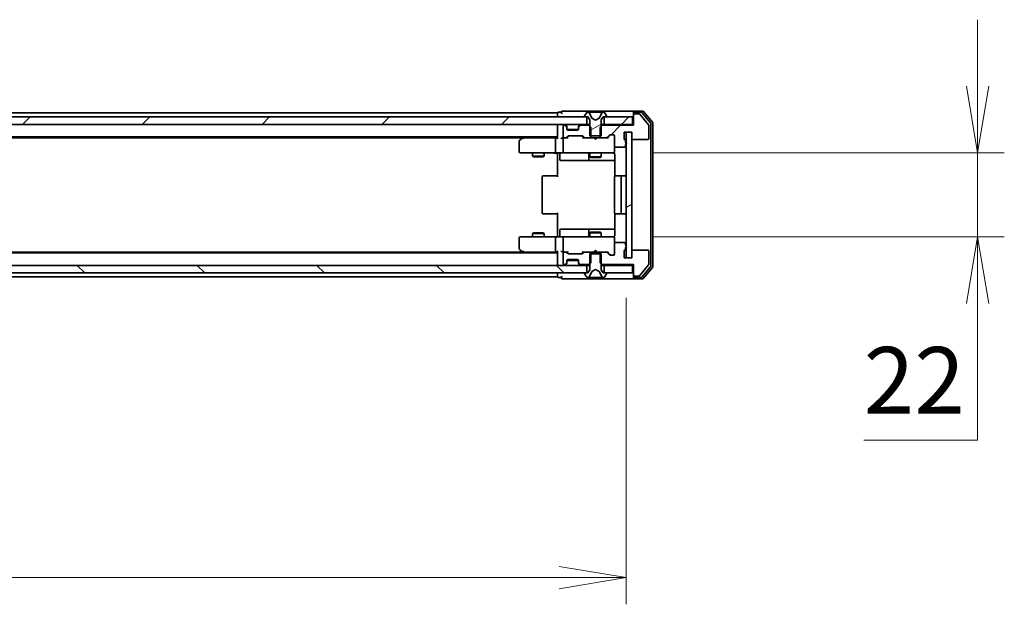
# Model space of a CAD drawing. Units: millimetres. Extents: x 0 to 10617, y 0 to 1967.
# Drawn here: x 2767 to 3025, y 1479 to 1633 of the extents above; entities that cross this region are included whole.
import ezdxf

# ---------------------------------------------------------------- set-up
doc = ezdxf.new("R2010")
doc.units = ezdxf.units.MM
for name, color, linetype, lineweight in [('Dimension (ISO)', 7, 'Continuous', 18), ('Dimension (ISO) @ 1', 7, 'Continuous', 18), ('Visible (ISO)', 7, 'Continuous', 35)]:
    doc.layers.add(name, color=color, linetype=linetype, lineweight=lineweight)
doc.layers.add('Hatch (ISO)', color=1, linetype='Continuous', lineweight=18, true_color=0xff0000)
doc.styles.add('Note Text (TK)', font='MS PGothic.ttf')
doc.dimstyles.new('Default - Method 1b (TK)', dxfattribs={"dimscale": 2.5, "dimtxt": 2.5, "dimasz": 2.5, "dimexe": 1, "dimexo": 1.5, "dimgap": 1, "dimtad": 1, "dimtoh": 1, "dimrnd": 1e-08, "dimdsep": 46, "dimtxsty": 'Note Text (TK)', "dimblk": 'OPEN', "dimcen": 0.09, "dimdle": 5, "dimclrd": 100, "dimclre": 100, "dimclrt": 7, "dimadec": 1, "dimazin": 1, "dimtfac": 1, "dimtmove": 0, "dimatfit": 3, "dimldrblk": 'OPEN', "dimfxl": 0, "dimtolj": 1, "dimlwd": -1, "dimlwe": -1, "dimarcsym": 0})
pattern_1 = [(45, (886, -56), (-15.71545, 15.71545), [])]
pattern_2 = [(30, (886, -56), (-11.1125, 19.24741), [])]

# ---------------------------------------------------------------- blocks, each defined once
blk = doc.blocks.new('_Open')
at = {"color": 0, "linetype": 'ByBlock', "lineweight": -2}
for p, q in [((-1, 0.167), (0, 0)), ((-1, -0.167), (0, 0)), ((0, 0), (-1, 0))]:
    blk.add_line(p, q, dxfattribs=at)
blk = doc.blocks.new('*D64')
at = {"layer": 'Defpoints', "color": 0, "transparency": 16777216}
for p in [(2509.84, 1570.45), (2925.84, 1570.45), (2925.84, 1486.45)]:
    blk.add_point(p, dxfattribs=at)
at = {"layer": 'Dimension (ISO)', "color": 100, "transparency": 16777216}
for p, q in [((2509.84, 1559.95), (2509.84, 1479.45)), ((2925.84, 1559.95), (2925.84, 1479.45)), ((2527.34, 1486.45), (2908.34, 1486.45))]:
    blk.add_line(p, q, dxfattribs=at)
at = {"layer": 'Dimension (ISO)', "color": 100, "transparency": 16777216, "xscale": 17.5, "yscale": 17.5, "zscale": 17.5, "rotation": 180}
blk.add_blockref('_Open', (2509.84, 1486.45), dxfattribs=at)
at = {"layer": 'Dimension (ISO)', "color": 100, "transparency": 16777216, "xscale": 17.5, "yscale": 17.5, "zscale": 17.5}
blk.add_blockref('_Open', (2925.84, 1486.45), dxfattribs=at)
at = {"layer": 'Dimension (ISO)', "color": 7, "transparency": 16777216, "insert": (2699.9, 1502.2), "char_height": 17.5, "attachment_point": 4, "style": 'Note Text (TK)'}
blk.add_mtext('\\A1;416', dxfattribs=at)
blk = doc.blocks.new('*D65')
at = {"layer": 'Defpoints', "color": 0, "transparency": 16777216}
for p in [(2922.54, 1597.95), (2922.54, 1575.95), (3018.11, 1575.95)]:
    blk.add_point(p, dxfattribs=at)
at = {"layer": 'Dimension (ISO)', "color": 100, "transparency": 16777216}
for p, q in [((3018.11, 1615.45), (3018.11, 1632.95)), ((2933.04, 1597.95), (3025.11, 1597.95)), ((3018.11, 1597.95), (3018.11, 1575.95)), ((2933.04, 1575.95), (3025.11, 1575.95)), ((3018.11, 1558.45), (3018.11, 1522.51)), ((3018.11, 1522.51), (2988.24, 1522.51))]:
    blk.add_line(p, q, dxfattribs=at)
at = {"layer": 'Dimension (ISO)', "color": 100, "transparency": 16777216, "xscale": 17.5, "yscale": 17.5, "zscale": 17.5}
for p, rotation in [((3018.11, 1597.95), 270), ((3018.11, 1575.95), 90)]:
    blk.add_blockref('_Open', p, dxfattribs=dict(at, rotation=rotation))
at = {"layer": 'Dimension (ISO)', "color": 7, "transparency": 16777216, "insert": (2988.24, 1538.26), "char_height": 17.5, "attachment_point": 4, "style": 'Note Text (TK)'}
blk.add_mtext('\\A1;22', dxfattribs=at)

msp = doc.modelspace()

# ---------------------------------------------------------------- hatches: boundary and pattern name
at = {"layer": 'Hatch (ISO)'}
h = msp.add_hatch(dxfattribs=at)
h.set_pattern_fill('ANSI31', color=256, scale=177.8, style=0)
h.set_pattern_definition(pattern_1)
h.paths.add_polyline_path([(2520.0938, 1607.4496), (2520.0938, 1605.4496), (2915.5938, 1605.4496), (2915.5938, 1607.4496)])
h = msp.add_hatch(dxfattribs=at)
h.set_pattern_fill('ANSI31', color=256, scale=177.8, angle=-14.999978, style=0)
h.set_pattern_definition(pattern_2)
edge = h.paths.add_edge_path()
edge.add_ellipse((2915.0438, 1607.5496), major_axis=(0, -0.1), ratio=1, start_angle=270, end_angle=360)
edge.add_line((2915.0438, 1607.4496), (2915.8438, 1607.4496))
edge.add_line((2915.8438, 1607.4496), (2916.3438, 1606.6496))
edge.add_line((2916.3438, 1606.6496), (2916.3438, 1602.4496))
edge.add_line((2916.3438, 1602.4496), (2919.3438, 1602.4496))
edge.add_line((2919.3438, 1602.4496), (2919.3438, 1606.6496))
edge.add_line((2919.3438, 1606.6496), (2919.8438, 1607.4496))
edge.add_line((2919.8438, 1607.4496), (2920.6438, 1607.4496))
edge.add_ellipse((2920.6438, 1607.5496), major_axis=(0.1, 0), ratio=1, start_angle=270, end_angle=360)
edge.add_line((2920.7438, 1607.5496), (2920.7438, 1607.5903))
edge.add_ellipse((2920.5438, 1607.5903), major_axis=(0, 0.2), ratio=1, start_angle=270, end_angle=303.023868)
edge.add_line((2920.7115, 1607.6993), (2920.153, 1608.5586))
edge.add_ellipse((2919.9853, 1608.4496), major_axis=(-0.109, 0.1677), ratio=1, start_angle=270, end_angle=326.976132)
edge.add_line((2919.9853, 1608.6496), (2919.9039, 1608.6496))
edge.add_ellipse((2919.9039, 1608.1496), major_axis=(-0.5, 0), ratio=1, start_angle=270, end_angle=333.608297)
edge.add_line((2919.456, 1608.3718), (2918.8126, 1607.0753))
edge.add_ellipse((2918.7678, 1607.0975), major_axis=(-0.0222, -0.0448), ratio=1, start_angle=54.391703, end_angle=90, ccw=False)
edge.add_line((2918.7913, 1607.0534), (2917.8438, 1606.5496))
edge.add_line((2917.8438, 1606.5496), (2916.8963, 1607.0534))
edge.add_ellipse((2916.9198, 1607.0975), major_axis=(-0.0441, 0.0235), ratio=1, start_angle=54.391703, end_angle=90, ccw=False)
edge.add_line((2916.875, 1607.0753), (2916.2316, 1608.3718))
edge.add_ellipse((2915.7837, 1608.1496), major_axis=(-0.2223, 0.4479), ratio=1, start_angle=270, end_angle=333.608297)
edge.add_line((2915.7837, 1608.6496), (2915.7023, 1608.6496))
edge.add_ellipse((2915.7023, 1608.4496), major_axis=(-0.2, 0), ratio=1, start_angle=270, end_angle=326.976132)
edge.add_line((2915.5347, 1608.5586), (2914.9761, 1607.6993))
edge.add_ellipse((2915.1438, 1607.5903), major_axis=(-0.109, -0.1677), ratio=1, start_angle=270, end_angle=303.023868)
edge.add_line((2914.9438, 1607.5903), (2914.9438, 1607.5496))
h = msp.add_hatch(dxfattribs=at)
h.set_pattern_fill('ANSI31', color=256, scale=177.8, style=0)
h.set_pattern_definition(pattern_1)
edge = h.paths.add_edge_path()
edge.add_ellipse((2928.1438, 1607.9496), major_axis=(-0.3, 0), ratio=1, start_angle=270, end_angle=360)
edge.add_line((2927.8438, 1607.9496), (2927.8438, 1605.2496))
edge.add_line((2927.8438, 1605.2496), (2919.5733, 1605.2496))
edge.add_line((2919.5733, 1605.2496), (2919.0733, 1604.7496))
edge.add_line((2919.0733, 1604.7496), (2919.0733, 1601.9496))
edge.add_line((2919.0733, 1601.9496), (2920.6695, 1601.9496))
edge.add_ellipse((2920.6695, 1602.2496), major_axis=(0.3, 0), ratio=1, start_angle=270, end_angle=315)
edge.add_line((2920.8817, 1602.0375), (2921.5059, 1602.6617))
edge.add_ellipse((2921.7181, 1602.4496), major_axis=(0.2121, 0.2121), ratio=1, start_angle=45, end_angle=90, ccw=False)
edge.add_line((2921.7181, 1602.7496), (2922.5438, 1602.7496))
edge.add_ellipse((2922.5438, 1602.4496), major_axis=(0.3, 0), ratio=1, start_angle=0, end_angle=90, ccw=False)
edge.add_line((2922.8438, 1602.4496), (2922.8438, 1599.7496))
edge.add_ellipse((2923.1438, 1599.7496), major_axis=(0, -0.3), ratio=1, start_angle=270, end_angle=360)
edge.add_line((2923.1438, 1599.4496), (2925.4438, 1599.4496))
edge.add_ellipse((2925.4438, 1599.7496), major_axis=(0.3, 0), ratio=1, start_angle=270, end_angle=360)
edge.add_line((2925.7438, 1599.7496), (2925.7438, 1600.1667))
edge.add_ellipse((2925.6438, 1600.4496), major_axis=(0.2828, 0.1), ratio=1, start_angle=270, end_angle=411.057559)
edge.add_line((2925.7438, 1600.7324), (2925.7438, 1601.1839))
edge.add_ellipse((2925.4438, 1601.1839), major_axis=(0, 0.3), ratio=1, start_angle=270, end_angle=340.528779)
edge.add_ellipse((2925.6438, 1601.7496), major_axis=(-0.2828, 0.1), ratio=1, start_angle=19.471221, end_angle=90, ccw=False)
edge.add_line((2925.3438, 1601.7496), (2925.3438, 1603.4496))
edge.add_line((2925.3438, 1603.4496), (2927.3438, 1603.4496))
edge.add_line((2927.3438, 1603.4496), (2927.3438, 1601.7496))
edge.add_ellipse((2927.6438, 1601.7496), major_axis=(0, -0.3), ratio=1, start_angle=270, end_angle=360)
edge.add_line((2927.6438, 1601.4496), (2931.5438, 1601.4496))
edge.add_ellipse((2931.5438, 1601.7496), major_axis=(0.3, 0), ratio=1, start_angle=270, end_angle=360)
edge.add_line((2931.8438, 1601.7496), (2931.8438, 1605.141))
edge.add_ellipse((2931.5438, 1605.141), major_axis=(0, 0.3), ratio=1, start_angle=270, end_angle=309.805571)
edge.add_line((2931.7743, 1605.333), (2929.4338, 1608.1416))
edge.add_ellipse((2929.2033, 1607.9496), major_axis=(-0.1921, 0.2305), ratio=1, start_angle=270, end_angle=320.194429)
edge.add_line((2929.2033, 1608.2496), (2928.1438, 1608.2496))
h = msp.add_hatch(dxfattribs=at)
h.set_pattern_fill('ANSI31', color=256, scale=177.8, style=0)
h.set_pattern_definition(pattern_1)
h.paths.add_polyline_path([(2927.5438, 1605.4496), (2927.5438, 1607.4496), (2920.0938, 1607.4496), (2920.0938, 1605.4496)])
h = msp.add_hatch(dxfattribs=at)
h.set_pattern_fill('ANSI31', color=256, scale=177.8, angle=-14.999978, style=0)
h.set_pattern_definition(pattern_2)
h.paths.add_polyline_path([(2927.3438, 1603.4496), (2925.8438, 1603.4496), (2925.8438, 1570.4496), (2927.3438, 1570.4496)])
h = msp.add_hatch(dxfattribs=at)
h.set_pattern_fill('ANSI31', color=256, scale=177.8, angle=90.00021, style=0)
h.set_pattern_definition([(135.0002, (886, -56), (-15.71539, -15.7155), [])])
h.paths.add_polyline_path([(2915.5938, 1566.4496), (2915.5938, 1568.4496), (2520.0938, 1568.4496), (2520.0938, 1566.4496)])

# ---------------------------------------------------------------- linework, layer by layer
at = {"layer": 'Visible (ISO)'}
for p, q in [((2915.5938, 1607.4496), (2520.0938, 1607.4496)), ((2907.8438, 1608.4496), (2720.2238, 1608.4496)), ((2907.8438, 1608.4496), (2907.8438, 1608.1496)), ((2907.8438, 1608.1496), (2907.8438, 1607.4496)), ((2908.8438, 1608.6496), (2908.1438, 1608.6496)), ((2912.8438, 1608.9496), (2909.1438, 1608.9496)), ((2928.1438, 1608.9496), (2912.8438, 1608.9496)), ((2914.9438, 1607.5903), (2914.9438, 1607.5496)), ((2915.5347, 1608.5586), (2914.9761, 1607.6993)), ((2915.0438, 1607.4496), (2915.8438, 1607.4496)), ((2915.5938, 1605.4496), (2915.5938, 1607.4496)), ((2915.7837, 1608.6496), (2915.7023, 1608.6496)), ((2915.8211, 1608.6496), (2915.7837, 1608.6496)), ((2916.6006, 1608.6496), (2915.8211, 1608.6496)), ((2915.8438, 1607.4496), (2916.3438, 1606.6496)), ((2916.875, 1607.0753), (2916.2316, 1608.3718)), ((2916.6006, 1608.6496), (2917.4398, 1608.6496)), ((2917.4534, 1608.6496), (2917.4398, 1608.6496)), ((2918.2343, 1608.6496), (2917.4534, 1608.6496)), ((2918.2479, 1608.6496), (2918.2343, 1608.6496)), ((2918.2479, 1608.6496), (2919.087, 1608.6496)), ((2919.456, 1608.3718), (2918.8126, 1607.0753)), ((2919.8665, 1608.6496), (2919.087, 1608.6496)), ((2919.3438, 1606.6496), (2919.8438, 1607.4496)), ((2919.8438, 1607.4496), (2920.6438, 1607.4496)), ((2919.9039, 1608.6496), (2919.8665, 1608.6496)), ((2919.9853, 1608.6496), (2919.9039, 1608.6496)), ((2927.5438, 1607.4496), (2920.0938, 1607.4496)), ((2920.0938, 1607.4496), (2920.0938, 1605.4496)), ((2920.7115, 1607.6993), (2920.153, 1608.5586)), ((2920.7438, 1607.5496), (2920.7438, 1607.5903)), ((2927.5438, 1605.4496), (2927.5438, 1607.4496)), ((2927.8438, 1608.3496), (2927.8438, 1608.6496)), ((2927.8438, 1608.3496), (2927.8438, 1607.9496)), ((2927.8438, 1607.9496), (2927.8438, 1605.2496)), ((2930.2033, 1608.9496), (2928.1438, 1608.9496)), ((2929.8024, 1608.6496), (2928.1438, 1608.6496)), ((2929.2033, 1608.2496), (2928.1438, 1608.2496)), ((2931.7743, 1605.333), (2929.4338, 1608.1416)), ((2932.2743, 1605.852), (2930.0329, 1608.5416)), ((2932.7743, 1606.033), (2930.4338, 1608.8416)), ((2520.0938, 1605.4496), (2915.5938, 1605.4496)), ((2907.8438, 1605.4496), (2907.8438, 1605.1496)), ((2907.8438, 1605.1496), (2907.8438, 1601.8617)), ((2909.3438, 1604.9496), (2909.3438, 1602.2496)), ((2909.7195, 1605.2496), (2909.6438, 1605.2496)), ((2910.2559, 1605.0375), (2909.9317, 1605.3617)), ((2910.2559, 1604.8375), (2909.9317, 1605.1617)), ((2910.2764, 1605.017), (2910.2559, 1605.0375)), ((2910.3438, 1604.6253), (2910.3438, 1604.8253)), ((2910.3438, 1604.2496), (2910.3438, 1604.6253)), ((2913.3438, 1604.8253), (2913.3438, 1604.6253)), ((2913.3438, 1604.6253), (2913.3438, 1604.2496)), ((2913.4317, 1605.0375), (2913.4112, 1605.017)), ((2913.7559, 1605.3617), (2913.4317, 1605.0375)), ((2913.7559, 1605.1617), (2913.4317, 1604.8375)), ((2916.1143, 1605.2496), (2913.9681, 1605.2496)), ((2916.3438, 1605.4496), (2915.5938, 1605.4496)), ((2916.6143, 1604.7496), (2916.1143, 1605.2496)), ((2916.3438, 1605.2496), (2916.1143, 1605.2496)), ((2916.3438, 1606.6496), (2916.3438, 1602.4496)), ((2916.6143, 1601.9496), (2916.6143, 1604.7496)), ((2917.8438, 1606.5496), (2916.8963, 1607.0534)), ((2918.7913, 1607.0534), (2917.8438, 1606.5496)), ((2919.5733, 1605.2496), (2919.0733, 1604.7496)), ((2919.0733, 1604.7496), (2919.0733, 1601.9496)), ((2919.3438, 1602.4496), (2919.3438, 1606.6496)), ((2920.0938, 1605.4496), (2919.3438, 1605.4496)), ((2919.5733, 1605.2496), (2919.3438, 1605.2496)), ((2927.8438, 1605.2496), (2919.5733, 1605.2496)), ((2920.0938, 1605.4496), (2927.5438, 1605.4496)), ((2927.8438, 1605.4496), (2927.5438, 1605.4496)), ((2931.8438, 1601.7496), (2931.8438, 1605.141)), ((2932.3438, 1568.2392), (2932.3438, 1605.66)), ((2932.8438, 1568.0582), (2932.8438, 1605.841)), ((2527.8438, 1602.1496), (2907.8438, 1602.1496)), ((2899.0438, 1602.1496), (2898.6971, 1601.8896)), ((2910.2317, 1602.0375), (2910.5559, 1602.3617)), ((2910.3438, 1601.9496), (2910.7559, 1602.3617)), ((2913.3267, 1604.1496), (2910.361, 1604.1496)), ((2913.0438, 1603.9496), (2910.6438, 1603.9496)), ((2910.7681, 1602.4496), (2914.2695, 1602.4496)), ((2914.2817, 1602.3617), (2914.6938, 1601.9496)), ((2914.4817, 1602.3617), (2914.8059, 1602.0375)), ((2916.3438, 1602.4496), (2919.3438, 1602.4496)), ((2920.8817, 1602.0375), (2921.5059, 1602.6617)), ((2920.9938, 1601.9496), (2921.7059, 1602.6617)), ((2921.7181, 1602.7496), (2922.5438, 1602.7496)), ((2922.8438, 1602.4496), (2922.8438, 1599.7496)), ((2925.3438, 1601.7496), (2925.3438, 1603.4496)), ((2925.3438, 1603.4496), (2927.3438, 1603.4496)), ((2927.3438, 1603.4496), (2925.8438, 1603.4496)), ((2925.8438, 1603.4496), (2925.8438, 1570.4496)), ((2927.3438, 1603.4496), (2927.3438, 1601.7496)), ((2927.3438, 1570.4496), (2927.3438, 1603.4496)), ((2536.9105, 1601.9496), (2898.7771, 1601.9496)), ((2897.8438, 1601.0996), (2897.8438, 1598.2496)), ((2898.6971, 1601.8896), (2897.9638, 1601.3396)), ((2898.9072, 1601.6496), (2898.7516, 1601.8052)), ((2907.4681, 1601.9496), (2898.8771, 1601.9496)), ((2907.3438, 1601.6496), (2907.3438, 1598.2496)), ((2907.8438, 1601.9496), (2907.4681, 1601.9496)), ((2909.6438, 1601.9496), (2909.2681, 1601.9496)), ((2909.3438, 1601.6496), (2909.3438, 1598.2496)), ((2909.6438, 1601.9496), (2910.0195, 1601.9496)), ((2910.5199, 1601.9496), (2910.0195, 1601.9496)), ((2915.0181, 1601.9496), (2914.5177, 1601.9496)), ((2915.0181, 1601.9496), (2916.6143, 1601.9496)), ((2919.0733, 1601.9496), (2916.6143, 1601.9496)), ((2917.4038, 1601.8896), (2917.3438, 1601.9496)), ((2917.8438, 1601.4496), (2917.4038, 1601.8896)), ((2917.8438, 1601.4496), (2918.2838, 1601.8896)), ((2918.3438, 1601.9496), (2918.2838, 1601.8896)), ((2919.0733, 1601.9496), (2920.6695, 1601.9496)), ((2921.1699, 1601.9496), (2920.6695, 1601.9496)), ((2922.8438, 1598.2496), (2922.8438, 1599.7496)), ((2923.1438, 1599.4496), (2925.4438, 1599.4496)), ((2925.7438, 1600.7324), (2925.7438, 1601.1839)), ((2925.7438, 1599.7496), (2925.7438, 1600.1667)), ((2927.6438, 1601.4496), (2931.5438, 1601.4496)), ((2898.1438, 1597.9496), (2898.9072, 1597.9496)), ((2898.9072, 1597.9496), (2907.4681, 1597.9496)), ((2901.3438, 1597.9496), (2901.3438, 1597.0996)), ((2901.3438, 1597.0996), (2904.3438, 1597.0996)), ((2901.6505, 1596.9462), (2901.3438, 1597.0996)), ((2904.0371, 1596.9462), (2901.6505, 1596.9462)), ((2904.0371, 1596.9462), (2904.3438, 1597.0996)), ((2904.3438, 1597.9496), (2904.3438, 1597.0996)), ((2909.6438, 1597.9496), (2907.4681, 1597.9496)), ((2907.8438, 1597.7246), (2907.8438, 1597.9419)), ((2907.8438, 1597.7246), (2907.8438, 1597.4496)), ((2907.8438, 1591.6496), (2907.8438, 1597.4496)), ((2908.4451, 1597.6496), (2908.4451, 1596.2496)), ((2909.6438, 1597.9496), (2910.462, 1597.9496)), ((2910.462, 1597.9496), (2921.6584, 1597.9496)), ((2916.0493, 1597.6496), (2916.0493, 1596.2496)), ((2916.3438, 1597.9496), (2916.3438, 1596.8996)), ((2916.3438, 1596.8996), (2919.3438, 1596.8996)), ((2916.6505, 1596.7462), (2916.3438, 1596.8996)), ((2919.0371, 1596.7462), (2919.3438, 1596.8996)), ((2919.3438, 1597.9496), (2919.3438, 1596.8996)), ((2921.6584, 1597.9496), (2922.5438, 1597.9496)), ((2922.8438, 1598.2263), (2922.8438, 1598.2496)), ((2922.9336, 1597.4496), (2922.9336, 1591.8637)), ((2908.7451, 1595.9496), (2912.6748, 1595.9496)), ((2912.6748, 1595.9496), (2916.3493, 1595.9496)), ((2916.3493, 1595.9496), (2916.5209, 1595.9496)), ((2916.5209, 1595.9496), (2922.9336, 1595.9496)), ((2919.0371, 1596.7462), (2916.6505, 1596.7462)), ((2903.8438, 1591.6496), (2903.8438, 1582.2496)), ((2904.1438, 1591.9496), (2904.2024, 1591.9496)), ((2904.9095, 1591.9496), (2904.2024, 1591.9496)), ((2904.9095, 1591.9496), (2905.0509, 1591.9496)), ((2907.4296, 1591.9496), (2905.0509, 1591.9496)), ((2907.4296, 1591.9496), (2907.8438, 1591.9496)), ((2922.8438, 1591.6496), (2922.8438, 1582.2496)), ((2923.1438, 1591.9496), (2923.2024, 1591.9496)), ((2923.9095, 1591.9496), (2923.2024, 1591.9496)), ((2923.9095, 1591.9496), (2924.0509, 1591.9496)), ((2924.2438, 1591.9496), (2924.0509, 1591.9496)), ((2925.5438, 1591.9496), (2924.2438, 1591.9496)), ((2924.5438, 1582.2496), (2924.5438, 1591.6496)), ((2904.2024, 1581.9496), (2904.1438, 1581.9496)), ((2904.2024, 1581.9496), (2904.9095, 1581.9496)), ((2905.0509, 1581.9496), (2904.9095, 1581.9496)), ((2905.0509, 1581.9496), (2907.4296, 1581.9496)), ((2907.8438, 1581.9496), (2907.4296, 1581.9496)), ((2907.8438, 1576.4496), (2907.8438, 1582.2496)), ((2922.9336, 1582.0355), (2922.9336, 1576.4496)), ((2923.2024, 1581.9496), (2923.1438, 1581.9496)), ((2923.2024, 1581.9496), (2923.9095, 1581.9496)), ((2924.0509, 1581.9496), (2923.9095, 1581.9496)), ((2924.0509, 1581.9496), (2924.2438, 1581.9496)), ((2924.2438, 1581.9496), (2925.5438, 1581.9496)), ((2901.6505, 1576.953), (2901.3438, 1576.7996)), ((2904.3438, 1576.7996), (2901.3438, 1576.7996)), ((2901.3438, 1575.9496), (2901.3438, 1576.7996)), ((2901.6505, 1576.953), (2904.0371, 1576.953)), ((2904.0371, 1576.953), (2904.3438, 1576.7996)), ((2904.3438, 1575.9496), (2904.3438, 1576.7996)), ((2907.8438, 1576.4496), (2907.8438, 1576.1746)), ((2907.8438, 1575.9573), (2907.8438, 1576.1746)), ((2908.4451, 1576.2496), (2908.4451, 1577.6496)), ((2912.6748, 1577.9496), (2908.7451, 1577.9496)), ((2916.3493, 1577.9496), (2912.6748, 1577.9496)), ((2916.0493, 1577.6496), (2916.0493, 1576.2496)), ((2916.6505, 1577.153), (2916.3438, 1576.9996)), ((2919.3438, 1576.9996), (2916.3438, 1576.9996)), ((2916.3438, 1575.9496), (2916.3438, 1576.9996)), ((2916.5209, 1577.9496), (2916.3493, 1577.9496)), ((2922.9336, 1577.9496), (2916.5209, 1577.9496)), ((2916.6505, 1577.153), (2919.0371, 1577.153)), ((2919.0371, 1577.153), (2919.3438, 1576.9996)), ((2919.3438, 1575.9496), (2919.3438, 1576.9996)), ((2897.8438, 1575.6496), (2897.8438, 1572.7996)), ((2898.9072, 1575.9496), (2898.1438, 1575.9496)), ((2907.4681, 1575.9496), (2898.9072, 1575.9496)), ((2907.3438, 1575.6496), (2907.3438, 1572.2496)), ((2907.4681, 1575.9496), (2909.6438, 1575.9496)), ((2909.3438, 1575.6496), (2909.3438, 1572.2496)), ((2910.462, 1575.9496), (2909.6438, 1575.9496)), ((2921.6584, 1575.9496), (2910.462, 1575.9496)), ((2922.5438, 1575.9496), (2921.6584, 1575.9496)), ((2922.8438, 1575.6496), (2922.8438, 1575.6729)), ((2922.8438, 1574.1496), (2922.8438, 1575.6496)), ((2922.8438, 1574.1496), (2922.8438, 1571.4496)), ((2925.4438, 1574.4496), (2923.1438, 1574.4496)), ((2925.7438, 1573.7324), (2925.7438, 1574.1496)), ((2907.8438, 1571.7496), (2527.8438, 1571.7496)), ((2898.7771, 1571.9496), (2536.9105, 1571.9496)), ((2897.9638, 1572.5596), (2898.6971, 1572.0096)), ((2898.6971, 1572.0096), (2899.0438, 1571.7496)), ((2898.9072, 1572.2496), (2898.7516, 1572.094)), ((2898.8771, 1571.9496), (2907.4681, 1571.9496)), ((2907.4681, 1571.9496), (2907.8438, 1571.9496)), ((2907.8438, 1572.0375), (2907.8438, 1568.7496)), ((2909.2681, 1571.9496), (2909.6438, 1571.9496)), ((2909.3438, 1571.6496), (2909.3438, 1568.9496)), ((2910.0195, 1571.9496), (2909.6438, 1571.9496)), ((2910.0195, 1571.9496), (2910.5199, 1571.9496)), ((2910.5559, 1571.5375), (2910.2317, 1571.8617)), ((2910.7559, 1571.5375), (2910.3438, 1571.9496)), ((2914.2695, 1571.4496), (2910.7681, 1571.4496)), ((2914.2817, 1571.5375), (2914.6938, 1571.9496)), ((2914.8059, 1571.8617), (2914.4817, 1571.5375)), ((2914.5177, 1571.9496), (2915.0181, 1571.9496)), ((2916.6143, 1571.9496), (2915.0181, 1571.9496)), ((2919.3438, 1571.4496), (2916.3438, 1571.4496)), ((2916.3438, 1571.4496), (2916.3438, 1567.2496)), ((2916.6143, 1569.1496), (2916.6143, 1571.9496)), ((2916.6143, 1571.9496), (2919.0733, 1571.9496)), ((2917.3438, 1571.9496), (2917.4038, 1572.0096)), ((2917.8438, 1572.4496), (2917.4038, 1572.0096)), ((2917.8438, 1572.4496), (2918.2838, 1572.0096)), ((2918.2838, 1572.0096), (2918.3438, 1571.9496)), ((2920.6695, 1571.9496), (2919.0733, 1571.9496)), ((2919.0733, 1571.9496), (2919.0733, 1569.1496)), ((2919.3438, 1567.2496), (2919.3438, 1571.4496)), ((2920.6695, 1571.9496), (2921.1699, 1571.9496)), ((2921.5059, 1571.2375), (2920.8817, 1571.8617)), ((2920.9938, 1571.9496), (2921.7059, 1571.2375)), ((2922.5438, 1571.1496), (2921.7181, 1571.1496)), ((2925.3438, 1570.4496), (2925.3438, 1572.1496)), ((2925.7438, 1572.7153), (2925.7438, 1573.1667)), ((2927.3438, 1572.1496), (2927.3438, 1570.4496)), ((2931.5438, 1572.4496), (2927.6438, 1572.4496)), ((2931.8438, 1568.7582), (2931.8438, 1572.1496)), ((2915.5938, 1568.4496), (2520.0938, 1568.4496)), ((2907.8438, 1568.7496), (2907.8438, 1568.4496)), ((2909.6438, 1568.6496), (2909.7195, 1568.6496)), ((2909.9317, 1568.7375), (2910.2559, 1569.0617)), ((2909.9317, 1568.5375), (2910.2559, 1568.8617)), ((2910.2559, 1568.8617), (2910.2764, 1568.8822)), ((2910.3438, 1569.2739), (2910.3438, 1569.6496)), ((2910.3438, 1569.0739), (2910.3438, 1569.2739)), ((2910.361, 1569.7496), (2913.3267, 1569.7496)), ((2910.6438, 1569.9496), (2913.0438, 1569.9496)), ((2913.3438, 1569.6496), (2913.3438, 1569.2739)), ((2913.3438, 1569.2739), (2913.3438, 1569.0739)), ((2913.4112, 1568.8822), (2913.4317, 1568.8617)), ((2913.4317, 1569.0617), (2913.7559, 1568.7375)), ((2913.4317, 1568.8617), (2913.7559, 1568.5375)), ((2913.9681, 1568.6496), (2916.1143, 1568.6496)), ((2915.5938, 1566.4496), (2915.5938, 1568.4496)), ((2915.5938, 1568.4496), (2916.3438, 1568.4496)), ((2916.1143, 1568.6496), (2916.6143, 1569.1496)), ((2916.1143, 1568.6496), (2916.3438, 1568.6496)), ((2919.0733, 1569.1496), (2919.5733, 1568.6496)), ((2919.3438, 1568.6496), (2919.5733, 1568.6496)), ((2919.3438, 1568.4496), (2920.0938, 1568.4496)), ((2919.5733, 1568.6496), (2927.8438, 1568.6496)), ((2927.5438, 1568.4496), (2920.0938, 1568.4496)), ((2920.0938, 1568.4496), (2920.0938, 1566.4496)), ((2927.3438, 1570.4496), (2925.3438, 1570.4496)), ((2925.8438, 1570.4496), (2927.3438, 1570.4496)), ((2927.5438, 1568.4496), (2927.8438, 1568.4496)), ((2927.5438, 1566.4496), (2927.5438, 1568.4496)), ((2927.8438, 1568.6496), (2927.8438, 1565.9496)), ((2929.4338, 1565.7575), (2931.7743, 1568.5662)), ((2520.0938, 1566.4496), (2915.5938, 1566.4496)), ((2907.8438, 1566.4496), (2907.8438, 1565.7496)), ((2914.9438, 1566.3496), (2914.9438, 1566.3089)), ((2914.9761, 1566.1999), (2915.5347, 1565.3406)), ((2915.8438, 1566.4496), (2915.0438, 1566.4496)), ((2916.3438, 1567.2496), (2915.8438, 1566.4496)), ((2916.2316, 1565.5273), (2916.875, 1566.8239)), ((2916.8963, 1566.8458), (2917.8438, 1567.3496)), ((2917.8438, 1567.3496), (2918.7913, 1566.8458)), ((2918.8126, 1566.8239), (2919.456, 1565.5273)), ((2919.8438, 1566.4496), (2919.3438, 1567.2496)), ((2920.6438, 1566.4496), (2919.8438, 1566.4496)), ((2920.0938, 1566.4496), (2927.5438, 1566.4496)), ((2920.153, 1565.3406), (2920.7115, 1566.1999)), ((2920.7438, 1566.3089), (2920.7438, 1566.3496)), ((2927.8438, 1565.9496), (2927.8438, 1565.5496)), ((2930.0329, 1565.3575), (2932.2743, 1568.0472)), ((2930.4338, 1565.0575), (2932.7743, 1567.8662)), ((2720.2238, 1565.4496), (2907.8438, 1565.4496)), ((2907.8438, 1565.7496), (2907.8438, 1565.4496)), ((2908.1438, 1565.2496), (2908.8438, 1565.2496)), ((2909.1438, 1564.9496), (2912.8438, 1564.9496)), ((2912.8438, 1564.9496), (2928.1438, 1564.9496)), ((2915.7023, 1565.2496), (2915.7837, 1565.2496)), ((2915.7837, 1565.2496), (2915.8211, 1565.2496)), ((2915.8211, 1565.2496), (2916.6006, 1565.2496)), ((2917.4398, 1565.2496), (2916.6006, 1565.2496)), ((2917.4398, 1565.2496), (2917.4534, 1565.2496)), ((2917.4534, 1565.2496), (2918.2343, 1565.2496)), ((2918.2343, 1565.2496), (2918.2479, 1565.2496)), ((2919.087, 1565.2496), (2918.2479, 1565.2496)), ((2919.087, 1565.2496), (2919.8665, 1565.2496)), ((2919.8665, 1565.2496), (2919.9039, 1565.2496)), ((2919.9039, 1565.2496), (2919.9853, 1565.2496)), ((2927.8438, 1565.2496), (2927.8438, 1565.5496)), ((2928.1438, 1565.6496), (2929.2033, 1565.6496)), ((2928.1438, 1565.2496), (2929.8024, 1565.2496)), ((2928.1438, 1564.9496), (2930.2033, 1564.9496))]:
    msp.add_line(p, q, dxfattribs=at)
for centre, radius, start, end in [((2908.1438, 1608.3496), 0.3, 90, 180), ((2909.1438, 1608.6496), 0.3, 90, 180), ((2909.1438, 1608.6496), 0.3, 180, 270), ((2915.1438, 1607.5903), 0.2, 146.976132, 180), ((2915.0438, 1607.5496), 0.1, 180, 270), ((2915.7023, 1608.4496), 0.2, 90, 146.976132), ((2915.7837, 1608.1496), 0.5, 26.391703, 90), ((2919.9039, 1608.1496), 0.5, 90, 153.608297), ((2919.9853, 1608.4496), 0.2, 33.023868, 90), ((2920.6438, 1607.5496), 0.1, 270, 0), ((2920.5438, 1607.5903), 0.2, 0, 33.023868), ((2928.1438, 1608.6496), 0.3, 90, 180), ((2928.1438, 1608.3496), 0.3, 90, 180), ((2928.1438, 1607.9496), 0.3, 90, 180), ((2929.2033, 1607.9496), 0.3, 39.805571, 90), ((2929.8024, 1608.3496), 0.3, 39.805571, 90), ((2930.2033, 1608.6496), 0.3, 39.805571, 90), ((2908.1438, 1605.1496), 0.3, 90, 180), ((2909.6438, 1604.9496), 0.3, 90, 180), ((2909.7195, 1605.1496), 0.3, 45, 90), ((2909.7195, 1604.9496), 0.3, 45, 90), ((2910.0438, 1604.8253), 0.3, 0, 45), ((2910.0438, 1604.6253), 0.3, 0, 45), ((2913.6438, 1604.8253), 0.3, 135, 180), ((2913.6438, 1604.6253), 0.3, 135, 180), ((2913.9681, 1605.1496), 0.3, 90, 135), ((2913.9681, 1604.9496), 0.3, 90, 135), ((2916.9198, 1607.0975), 0.05, 206.391703, 242), ((2918.7678, 1607.0975), 0.05, 298, 333.608297), ((2931.5438, 1605.141), 0.3, 0, 39.805571), ((2932.0438, 1605.66), 0.3, 0, 39.805571), ((2932.5438, 1605.841), 0.3, 0, 39.805571), ((2909.6438, 1602.2496), 0.3, 180, 270), ((2910.0195, 1602.2496), 0.3, 270, 315), ((2910.6438, 1604.2496), 0.3, 180, 270), ((2910.7681, 1602.1496), 0.3, 90, 135), ((2913.0438, 1604.2496), 0.3, 270, 0), ((2914.2695, 1602.1496), 0.3, 45, 90), ((2915.0181, 1602.2496), 0.3, 225, 270), ((2920.6695, 1602.2496), 0.3, 270, 315), ((2921.7181, 1602.4496), 0.3, 90, 135), ((2922.5438, 1602.4496), 0.3, 0, 90), ((2898.1438, 1601.0996), 0.3, 126.869898, 180), ((2898.8771, 1601.6496), 0.3, 113.437984, 126.869898), ((2898.8771, 1601.6496), 0.3, 90, 113.437984), ((2909.6438, 1601.6496), 0.3, 148.755545, 180), ((2909.6438, 1601.6496), 0.3, 90, 113.437996), ((2923.1438, 1599.7496), 0.3, 180, 270), ((2925.6438, 1601.7496), 0.3, 180, 250.528779), ((2925.4438, 1599.7496), 0.3, 270, 0), ((2925.4438, 1601.1839), 0.3, 0, 70.528779), ((2925.6438, 1600.4496), 0.3, 289.471221, 70.528779), ((2927.6438, 1601.7496), 0.3, 180, 270), ((2931.5438, 1601.7496), 0.3, 270, 0), ((2898.1438, 1598.2496), 0.3, 180, 270), ((2908.1451, 1597.6496), 0.3, 0, 90), ((2909.6438, 1598.2496), 0.3, 180, 270), ((2915.7493, 1597.6496), 0.3, 0, 90), ((2922.3438, 1597.4496), 0.5, 75.522488, 90), ((2922.5438, 1598.2242), 0.3, 255.522488, 0), ((2922.5438, 1598.2496), 0.3, 270, 0), ((2908.7451, 1596.2496), 0.3, 180, 270), ((2916.3493, 1596.2496), 0.3, 180, 270), ((2904.1438, 1591.6496), 0.3, 90, 180), ((2923.1438, 1591.6496), 0.3, 90, 180), ((2924.2438, 1591.6496), 0.3, 0, 90), ((2925.5438, 1591.6496), 0.3, 0, 90), ((2904.1438, 1582.2496), 0.3, 180, 270), ((2923.1438, 1582.2496), 0.3, 180, 270), ((2924.2438, 1582.2496), 0.3, 270, 0), ((2925.5438, 1582.2496), 0.3, 270, 0), ((2908.1451, 1576.2496), 0.3, 270, 0), ((2908.7451, 1577.6496), 0.3, 90, 180), ((2915.7493, 1576.2496), 0.3, 270, 0), ((2916.3493, 1577.6496), 0.3, 90, 180), ((2898.1438, 1575.6496), 0.3, 90, 180), ((2909.6438, 1575.6496), 0.3, 90, 180), ((2922.3438, 1576.4496), 0.5, 270, 284.477512), ((2922.5438, 1575.675), 0.3, 0, 104.477512), ((2922.5438, 1575.6496), 0.3, 0, 90), ((2923.1438, 1574.1496), 0.3, 90, 180), ((2925.4438, 1574.1496), 0.3, 0, 90), ((2925.6438, 1573.4496), 0.3, 289.471221, 70.528779), ((2898.1438, 1572.7996), 0.3, 180, 233.130102), ((2898.8771, 1572.2496), 0.3, 233.130102, 246.562021), ((2898.8771, 1572.2496), 0.3, 246.562004, 270), ((2909.6438, 1572.2496), 0.3, 180, 211.244455), ((2909.6438, 1571.6496), 0.3, 90, 180), ((2909.6438, 1572.2496), 0.3, 246.562016, 270), ((2910.0195, 1571.6496), 0.3, 45, 90), ((2910.7681, 1571.7496), 0.3, 225, 270), ((2914.2695, 1571.7496), 0.3, 270, 315), ((2915.0181, 1571.6496), 0.3, 90, 135), ((2920.6695, 1571.6496), 0.3, 45, 90), ((2921.7181, 1571.4496), 0.3, 225, 270), ((2922.5438, 1571.4496), 0.3, 270, 0), ((2925.6438, 1572.1496), 0.3, 109.471221, 180), ((2925.4438, 1572.7153), 0.3, 289.471221, 0), ((2927.6438, 1572.1496), 0.3, 90, 180), ((2931.5438, 1572.1496), 0.3, 0, 90), ((2908.1438, 1568.7496), 0.3, 180, 270), ((2909.6438, 1568.9496), 0.3, 180, 270), ((2909.7195, 1568.9496), 0.3, 270, 315), ((2909.7195, 1568.7496), 0.3, 270, 315), ((2910.0438, 1569.2739), 0.3, 315, 0), ((2910.0438, 1569.0739), 0.3, 315, 0), ((2910.6438, 1569.6496), 0.3, 90, 180), ((2913.0438, 1569.6496), 0.3, 0, 90), ((2913.6438, 1569.2739), 0.3, 180, 225), ((2913.6438, 1569.0739), 0.3, 180, 225), ((2913.9681, 1568.9496), 0.3, 225, 270), ((2913.9681, 1568.7496), 0.3, 225, 270), ((2931.5438, 1568.7582), 0.3, 320.194429, 0), ((2915.0438, 1566.3496), 0.1, 90, 180), ((2915.1438, 1566.3089), 0.2, 180, 213.023868), ((2916.9198, 1566.8017), 0.05, 118, 153.608297), ((2918.7678, 1566.8017), 0.05, 26.391703, 62), ((2920.6438, 1566.3496), 0.1, 0, 90), ((2920.5438, 1566.3089), 0.2, 326.976132, 0), ((2928.1438, 1565.9496), 0.3, 180, 270), ((2932.0438, 1568.2392), 0.3, 320.194429, 0), ((2932.5438, 1568.0582), 0.3, 320.194429, 0), ((2908.1438, 1565.5496), 0.3, 180, 270), ((2909.1438, 1565.2496), 0.3, 90, 180), ((2909.1438, 1565.2496), 0.3, 180, 270), ((2915.7023, 1565.4496), 0.2, 213.023868, 270), ((2915.7837, 1565.7496), 0.5, 270, 333.608297), ((2919.9039, 1565.7496), 0.5, 206.391703, 270), ((2919.9853, 1565.4496), 0.2, 270, 326.976132), ((2928.1438, 1565.5496), 0.3, 180, 270), ((2928.1438, 1565.2496), 0.3, 180, 270), ((2929.2033, 1565.9496), 0.3, 270, 320.194429), ((2929.8024, 1565.5496), 0.3, 270, 320.194429), ((2930.2033, 1565.2496), 0.3, 270, 320.194429)]:
    msp.add_arc(centre, radius, start, end, dxfattribs=at)
for centre, major_axis, ratio, start_param, end_param in [((2910.9681, 1602.1496), (-0.3, 0), 0.99985076, 4.71238898, 5.49786177), ((2914.0695, 1602.1496), (0.3, 0), 0.99985076, 0.78532354, 1.57079633), ((2921.9181, 1602.4496), (-0.3, 0), 0.99985076, 4.71238898, 5.49786177), ((2898.9072, 1601.6721), (0.2411, 0.4823), 0.37002441, 1.47901306, 1.75373989), ((2907.4681, 1601.6496), (0, -0.3), 0.41421356, 3.14159265, 4.71238898), ((2908.1438, 1601.6496), (0.2772, -0.2772), 0.41421356, 3.53429174, 4.3196899), ((2908.9681, 1601.6496), (-0.2772, -0.2772), 0.41421356, 4.3196899, 5.10508806), ((2909.2681, 1601.6496), (-0.4243, 0), 0.70710678, 4.71238898, 5.49778714), ((2909.6438, 1601.6721), (-0.2515, 0.483), 0.33843751, 1.12161563, 1.39634246), ((2909.676, 1601.6496), (-0.6487, 0.2044), 0.33843751, 4.81863915, 5.05307036), ((2910.623, 1601.6496), (0.1246, -0.2958), 0.40041045, 2.33106693, 2.97456804), ((2914.4146, 1601.6496), (-0.1246, -0.2958), 0.40041045, 3.30861727, 3.95211838), ((2921.273, 1601.6496), (0.1246, -0.2958), 0.40041045, 2.33106693, 2.97456804), ((2907.4681, 1598.2496), (0, -0.3), 0.41421356, 4.71238898, 6.28318531), ((2907.4681, 1575.6496), (0, -0.3), 0.41421356, 3.14159265, 4.71238898), ((2898.9072, 1572.227), (0.2411, -0.4823), 0.37002441, 4.52944541, 4.80417225), ((2907.4681, 1572.2496), (0, -0.3), 0.41421356, 4.71238898, 6.28318531), ((2908.1438, 1572.2496), (-0.2772, -0.2772), 0.41421356, 5.10508806, 5.89048623), ((2908.9681, 1572.2496), (-0.2772, 0.2772), 0.41421356, 1.17809725, 1.96349541), ((2909.2681, 1572.2496), (-0.4243, 0), 0.70710678, 0.78539816, 1.57079633), ((2909.6438, 1572.227), (-0.2515, -0.483), 0.33843751, 4.88684285, 5.16156968), ((2909.676, 1572.2496), (-0.6487, -0.2044), 0.33843751, 1.23011504, 1.46454615), ((2910.623, 1572.2496), (0.1246, 0.2958), 0.40041045, 3.30861727, 3.95211838), ((2910.9681, 1571.7496), (-0.3, 0), 0.99985076, 0.78532354, 1.57079633), ((2914.0695, 1571.7496), (0.3, 0), 0.99985076, 4.71238898, 5.49786177), ((2914.4146, 1572.2496), (-0.1246, 0.2958), 0.40041045, 2.33106693, 2.97456804), ((2921.273, 1572.2496), (0.1246, 0.2958), 0.40041045, 3.30861727, 3.95211838), ((2921.9181, 1571.4496), (-0.3, 0), 0.99985076, 0.78532354, 1.57079633)]:
    msp.add_ellipse(centre, major_axis=major_axis, ratio=ratio, start_param=start_param, end_param=end_param, dxfattribs=at)
for points, knots in [([(2898.7578, 1601.9248), (2898.7569, 1601.9224), (2898.756, 1601.9199), (2898.7507, 1601.9026), (2898.7482, 1601.8833), (2898.7478, 1601.8461), (2898.749, 1601.8253), (2898.7516, 1601.8052)], [0.3810312192, 0.3810312192, 0.3810312192, 0.3810312192, 0.382741903, 0.382741903, 0.3917616542, 0.3917616542, 0.3985536381, 0.3985536381, 0.3985536381, 0.3985536381]), ([(2909.5245, 1601.9248), (2909.5182, 1601.9221), (2909.5121, 1601.9192), (2909.4796, 1601.9025), (2909.4505, 1601.881), (2909.4143, 1601.844), (2909.399, 1601.8244), (2909.3873, 1601.8052)], [0.250886766, 0.250886766, 0.250886766, 0.250886766, 0.2528779694, 0.2528779694, 0.2619584182, 0.2619584182, 0.268388032, 0.268388032, 0.268388032, 0.268388032]), ([(2906.6813, 1597.9496), (2906.7506, 1597.9496), (2906.8225, 1597.9471), (2906.9708, 1597.9401), (2907.0474, 1597.9357), (2907.2044, 1597.9284), (2907.2848, 1597.9255), (2907.4467, 1597.9236), (2907.5281, 1597.9246), (2907.6884, 1597.9296), (2907.7672, 1597.9336), (2907.8438, 1597.9376)], [0, 0, 0, 0, 0.022954349, 0.022954349, 0.045908698, 0.045908698, 0.068863048, 0.068863048, 0.091817397, 0.091817397, 0.114771746, 0.114771746, 0.114771746, 0.114771746]), ([(2922.5644, 1597.9248), (2922.5787, 1597.9204), (2922.5925, 1597.9155), (2922.6662, 1597.8861), (2922.7321, 1597.8439), (2922.8017, 1597.7775), (2922.8242, 1597.7521), (2922.8438, 1597.7246)], [0.0906267725, 0.0906267725, 0.0906267725, 0.0906267725, 0.0948543073, 0.0948543073, 0.1144259318, 0.1144259318, 0.1237212871, 0.1237212871, 0.1237212871, 0.1237212871]), ([(2922.9336, 1597.4496), (2922.9336, 1597.5098), (2922.9184, 1597.5805), (2922.8814, 1597.6652), (2922.8642, 1597.696), (2922.8438, 1597.7246)], [0.1514440253, 0.1514440253, 0.1514440253, 0.1514440253, 0.1695183242, 0.1695183242, 0.1791667634, 0.1791667634, 0.1791667634, 0.1791667634]), ([(2922.8438, 1576.1746), (2922.8242, 1576.1471), (2922.8017, 1576.1217), (2922.7321, 1576.0553), (2922.6662, 1576.0131), (2922.5925, 1575.9837), (2922.5787, 1575.9788), (2922.5644, 1575.9743)], [-0.1237212871, -0.1237212871, -0.1237212871, -0.1237212871, -0.1144259318, -0.1144259318, -0.0948543073, -0.0948543073, -0.0906267725, -0.0906267725, -0.0906267725, -0.0906267725]), ([(2922.8438, 1576.1746), (2922.8642, 1576.2032), (2922.8814, 1576.234), (2922.9184, 1576.3187), (2922.9336, 1576.3893), (2922.9336, 1576.4496)], [0.1237212871, 0.1237212871, 0.1237212871, 0.1237212871, 0.1333697264, 0.1333697264, 0.1514440253, 0.1514440253, 0.1514440253, 0.1514440253]), ([(2906.6813, 1575.9496), (2906.7506, 1575.9496), (2906.8225, 1575.9521), (2906.9708, 1575.959), (2907.0474, 1575.9635), (2907.2044, 1575.9708), (2907.2848, 1575.9737), (2907.4467, 1575.9756), (2907.5281, 1575.9746), (2907.6884, 1575.9696), (2907.7672, 1575.9656), (2907.8438, 1575.9616)], [0, 0, 0, 0, 0.022954349, 0.022954349, 0.045908698, 0.045908698, 0.068863048, 0.068863048, 0.091817397, 0.091817397, 0.114771746, 0.114771746, 0.114771746, 0.114771746]), ([(2898.7578, 1571.9743), (2898.7567, 1571.9771), (2898.7557, 1571.9799), (2898.7508, 1571.9967), (2898.748, 1572.0182), (2898.7479, 1572.0552), (2898.7491, 1572.0748), (2898.7516, 1572.094)], [0.250886766, 0.250886766, 0.250886766, 0.250886766, 0.2528779694, 0.2528779694, 0.2619584182, 0.2619584182, 0.268388032, 0.268388032, 0.268388032, 0.268388032]), ([(2909.5245, 1571.9743), (2909.5189, 1571.9767), (2909.5135, 1571.9793), (2909.4795, 1571.9965), (2909.4533, 1572.0159), (2909.416, 1572.0531), (2909.3995, 1572.0739), (2909.3873, 1572.094)], [0.3810312192, 0.3810312192, 0.3810312192, 0.3810312192, 0.382741903, 0.382741903, 0.3917616542, 0.3917616542, 0.3985536381, 0.3985536381, 0.3985536381, 0.3985536381])]:
    msp.add_open_spline(points, degree=3, knots=knots, dxfattribs=at)

# ---------------------------------------------------------------- dimensions: what is measured, and where the dimension line sits
at = {"layer": 'Dimension (ISO) @ 1', "color": 100, "true_color": 0x00ff3f}
for base, p1, p2, angle, override, picture, middle in [((3018.1134, 1575.9496), (2922.5438, 1597.9496), (2922.5438, 1575.9496), 90, {"dimscale": 1, "dimtxt": 17.5, "dimasz": 17.5, "dimexe": 7, "dimexo": 10.5, "dimgap": 7, "dimdec": 2, "dimcen": 0.63, "dimtol": 0, "dimlim": 0, "dimtp": 0, "dimtm": 0, "dimtdec": 2, "dimtix": 0, "dimtofl": 1, "dimtmove": 0, "dimatfit": 1}, '*D65', (2999.6787, 1522.5149)), ((2925.8438, 1486.4496), (2509.8438, 1570.4496), (2925.8438, 1570.4496), 180, {"dimscale": 1, "dimtxt": 17.5, "dimasz": 17.5, "dimexe": 7, "dimexo": 10.5, "dimgap": 7, "dimdec": 2, "dimcen": 0.63, "dimtol": 0, "dimlim": 0, "dimtp": 0, "dimtm": 0, "dimtdec": 2, "dimtix": 0, "dimtofl": 0, "dimtmove": 0, "dimatfit": 1}, '*D64', (2717.8438, 1486.4496))]:
    dim = msp.add_linear_dim(base=base, p1=p1, p2=p2, angle=angle, dimstyle='Default - Method 1b (TK)', override=override, dxfattribs=at)
    dim.commit()
    dim.dimension.update_dxf_attribs({"geometry": picture, "text_midpoint": middle, "dimtype": 160})

doc.saveas('drawing.dxf')
